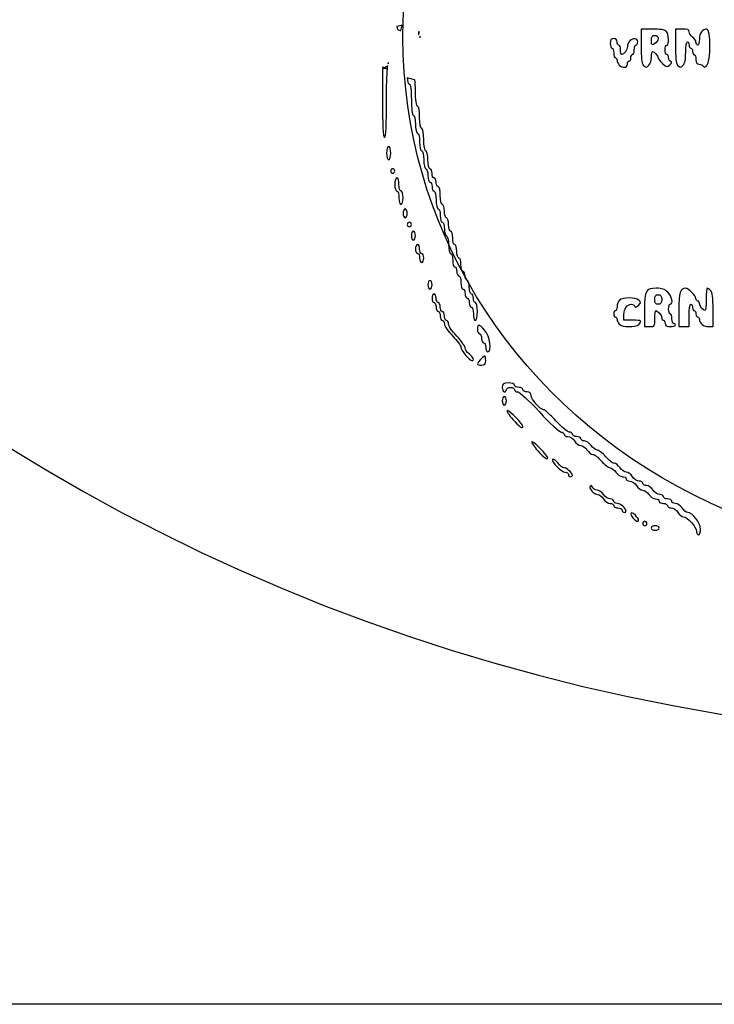
# Model space of a CAD drawing. Extents: x 2 to 595, y -2 to 836.
# Drawn here: x 187 to 278, y -2 to 126 of the extents above; entities that cross this region are included whole.
import ezdxf

# ---------------------------------------------------------------- set-up
doc = ezdxf.new("R2010")
doc.units = 0
doc.layers.add('Layer_1', color=7, linetype='CONTINUOUS')

msp = doc.modelspace()

# ---------------------------------------------------------------- linework, layer by layer
at = {"layer": 'Layer_1', "color": 7}
for points in [[(2.272727, 836.363637), (595.454563, 836.363637), (595.454563, -2.272691), (2.272727, -2.272691)], [(237.250395, 125.740573)], [(239.401777, 124.902709)], [(264.889106, 123.990746)], [(270.26733, 124.408857)], [(235.455582, 109.888838)], [(235.996319, 106.971506)], [(236.536517, 105.804454)], [(237.617425, 101.720693)], [(238.157595, 99.970384)], [(238.697765, 98.803332)], [(239.237963, 97.052769)], [(240.859069, 92.385723)], [(241.399749, 90.635414)], [(270.715714, 90.509868)], [(266.911826, 90.083112)], [(247.99991, 82.467156)], [(250.585787, 77.216513)], [(267.255799, 61.972413)], [(268.957721, 60.878778)], [(270.308174, 60.29555)]]:
    msp.add_lwpolyline(points, close=True, dxfattribs=at)
for points in [[(268.474997, 125.246466), (268.474997, 123.039666)], [(269.947633, 125.246353), (268.474997, 125.246466)], [(273.85331, 125.246494), (272.956425, 125.246466)], [(272.956425, 125.246466), (272.956425, 123.039666)], [(239.548612, 124.312252), (239.548612, 124.311969)], [(234.6451, 120.243685), (234.6451, 120.184724)], [(234.645384, 119.988), (234.645384, 115.878387)], [(234.850017, 120.113575), (234.849762, 120.113575)], [(234.924313, 120.161197), (234.924596, 120.161764)], [(235.355576, 120.822605), (235.355547, 120.821754)], [(235.35722, 120.440523), (235.357333, 120.440409)], [(235.41139, 120.708652), (235.411985, 120.708085)], [(237.8923, 118.854765), (237.892187, 118.854765)], [(270.485946, 91.353657), (270.485929, 91.353515)], [(274.295055, 91.35275), (274.295072, 91.353515)], [(267.354329, 87.161272), (266.233646, 87.161272), (266.233646, 87.90874)], [(268.92275, 88.543361), (268.92275, 86.330381), (269.595028, 86.330381)], [(273.404829, 88.543361), (273.404829, 86.330381), (274.077108, 86.330381), (274.749389, 86.330381), (274.749389, 87.795893)], [(277.310512, 86.330381), (277.886934, 86.330381), (277.886934, 88.542595)], [(247.250883, 86.510778), (247.250628, 86.510806)], [(248.154029, 83.63418), (248.154029, 83.633584)], [(251.126184, 78.96668), (251.125985, 78.96668)], [(250.993551, 75.374532), (250.993551, 75.375043)], [(254.235166, 71.28978), (254.235195, 71.29029)], [(256.947185, 68.988643), (256.947157, 68.988869)], [(261.937324, 65.539786), (261.937125, 65.539531)]]:
    msp.add_lwpolyline(points, dxfattribs=at)
for points in [[(78.531734, 257.064086), (78.53173, 132.884179), (187.367181, 32.216456), (321.622556, 32.216399)], [(237.331049, 124.151471), (237.331049, 148.392843), (251.041777, 170.792795), (273.298535, 182.913481)], [(237.250338, 125.740545), (237.030086, 125.679317), (236.786193, 125.617805), (236.523733, 125.557143)], [(236.523733, 125.557143), (236.560584, 125.431852), (236.596867, 125.307694), (236.631733, 125.184359)], [(236.631733, 125.184359), (236.785088, 125.125965), (236.932744, 125.074942), (237.064442, 125.041493)], [(237.064442, 125.041493), (237.129072, 125.277052), (237.188883, 125.508217), (237.250395, 125.740573)], [(239.401777, 124.90268), (239.376266, 124.760665), (239.350754, 124.6212), (239.328643, 124.484031)], [(239.459888, 124.671685), (239.440045, 124.748787), (239.421053, 124.825606), (239.401777, 124.902709)], [(271.73994, 124.947128), (271.527454, 125.145553), (270.925104, 125.246353), (269.947633, 125.246353)], [(271.836431, 123.152967), (272.180299, 123.152967), (272.101782, 124.609068), (271.73994, 124.947128)], [(274.749466, 124.873682), (274.749466, 125.168598), (274.563201, 125.246494), (273.85331, 125.246494)], [(277.086694, 125.246494), (276.502989, 125.246494), (276.094032, 124.692066), (276.094032, 123.900576)], [(277.0643, 120.471704), (277.603367, 120.975194), (277.623374, 125.246494), (277.086694, 125.246494)], [(273.298535, 65.38946), (251.041777, 77.510147), (237.331049, 99.910098), (237.331049, 124.151471)], [(239.328643, 124.484031), (239.369746, 124.544409), (239.421336, 124.613291), (239.459888, 124.671685)], [(239.548612, 124.311969), (239.537273, 124.260945), (239.525935, 124.209354), (239.51658, 124.158331)], [(239.51658, 124.158331), (239.539258, 124.164), (239.560234, 124.169669), (239.582344, 124.175339)], [(239.582344, 124.175339), (239.571006, 124.22126), (239.559667, 124.266614), (239.548612, 124.312252)], [(264.889074, 123.99069), (264.540489, 123.99069), (264.441322, 123.851225), (264.441322, 123.362787)], [(265.33751, 123.571956), (265.33751, 123.850885), (265.187897, 123.990746), (264.889106, 123.990746)], [(267.002476, 123.691521), (266.826501, 123.527112), (266.682095, 123.190724), (266.682095, 122.944082)], [(268.026653, 123.571899), (268.026653, 124.061896), (267.46884, 124.127036), (267.002476, 123.691521)], [(269.819578, 123.780983), (269.819578, 124.269335), (269.918734, 124.408857), (270.26733, 124.408857)], [(270.395351, 123.452306), (269.928675, 123.016479), (269.819578, 123.078756), (269.819578, 123.780983)], [(270.26731, 124.408857), (270.791963, 124.408857), (270.861596, 123.887906), (270.395351, 123.452306)], [(275.19787, 124.199802), (274.951369, 124.365628), (274.749466, 124.668879), (274.749466, 124.873682)], [(275.645619, 123.525298), (275.645619, 123.730243), (275.444359, 124.033861), (275.19787, 124.199802)], [(276.094032, 123.900576), (276.094032, 123.489468), (275.993402, 123.153109), (275.870152, 123.153109)], [(264.441322, 123.362787), (264.441322, 123.017443), (264.541952, 122.734885), (264.665203, 122.734885)], [(264.665203, 122.734885), (264.788453, 122.734885), (264.889083, 122.452271), (264.889083, 122.107011)], [(265.56139, 123.153165), (265.438168, 123.153165), (265.33751, 123.341669), (265.33751, 123.571956)], [(265.785922, 122.525263), (265.785922, 122.870608), (265.68464, 123.153165), (265.56139, 123.153165)], [(265.913963, 121.897389), (265.843522, 121.897389), (265.785922, 122.180003), (265.785922, 122.525263)], [(266.682095, 122.944082), (266.682095, 122.531584), (266.2168, 121.897389), (265.913963, 121.897389)], [(267.35436, 121.897304), (267.477582, 121.897304), (267.57824, 122.179918), (267.57824, 122.525206)], [(267.57824, 122.525206), (267.57824, 122.870551), (267.679522, 123.153109), (267.802773, 123.153109)], [(267.802773, 123.153109), (267.926023, 123.153109), (268.026653, 123.341613), (268.026653, 123.571899)], [(268.474997, 123.039666), (268.474997, 121.572539), (268.568427, 120.733682), (268.754692, 120.536079)], [(269.819569, 121.56857), (269.819569, 121.979707), (269.877169, 122.316066), (269.94761, 122.316066)], [(269.94761, 122.316066), (270.171802, 122.316066), (270.715745, 121.726687), (270.715745, 121.483956)], [(271.611899, 122.525093), (271.611899, 122.870409), (271.71318, 123.152967), (271.836431, 123.152967)], [(271.836431, 121.897191), (271.71318, 121.897191), (271.611899, 122.179805), (271.611899, 122.525093)], [(272.956425, 123.039666), (272.956425, 121.572539), (273.050507, 120.733682), (273.236743, 120.536079)], [(274.300968, 122.196501), (274.300968, 122.973874), (274.39882, 123.571814), (274.5255, 123.571814)], [(274.5255, 123.571814), (274.648723, 123.571814), (274.749381, 123.38331), (274.749381, 123.153024)], [(274.749381, 123.153024), (274.749381, 122.92285), (274.850011, 122.734205), (274.973261, 122.734205)], [(274.973261, 122.734205), (275.096512, 122.734205), (275.197793, 122.546268), (275.197793, 122.316066)], [(275.197793, 122.316066), (275.197793, 122.085893), (275.298423, 121.897247), (275.421674, 121.897247)], [(275.870152, 123.153109), (275.746901, 123.153109), (275.645619, 123.320353), (275.645619, 123.525298)], [(264.889083, 122.107011), (264.889083, 121.761694), (264.990365, 121.479137), (265.113615, 121.479137)], [(265.113615, 121.479137), (265.236866, 121.479137), (265.337495, 121.333436), (265.337495, 121.155987)], [(265.337495, 121.155987), (265.337495, 120.978539), (265.463751, 120.699496), (265.617842, 120.536079)], [(266.682067, 120.641528), (266.682067, 120.871701), (266.782697, 121.060318), (266.905947, 121.060318)], [(266.905947, 121.060318), (267.029169, 121.060318), (267.13048, 121.248822), (267.13048, 121.479137)], [(267.13048, 121.479137), (267.13048, 121.70931), (267.23111, 121.897304), (267.35436, 121.897304)], [(269.499189, 120.521906), (269.675249, 120.686315), (269.819569, 121.157461), (269.819569, 121.56857)], [(270.715745, 121.483956), (270.715745, 121.355263), (270.969304, 121.013546), (271.27904, 120.724271)], [(272.060311, 121.496173), (272.060311, 121.716992), (271.959681, 121.897191), (271.836431, 121.897191)], [(272.338673, 121.008699), (272.185829, 121.056321), (272.060311, 121.275723), (272.060311, 121.496173)], [(273.981237, 120.521906), (274.193722, 120.720331), (274.300968, 121.283546), (274.300968, 122.196501)], [(275.421674, 121.897247), (275.544924, 121.897247), (275.645554, 121.614633), (275.645554, 121.269373)], [(275.645554, 121.269373), (275.645554, 120.790091), (275.747743, 120.641499), (276.075575, 120.641499)], [(234.662108, 120.238016), (234.659273, 120.239178), (234.650769, 120.243685), (234.6451, 120.243685)], [(234.6451, 120.184724), (234.713132, 120.159213), (234.78088, 120.133417), (234.849478, 120.113008)], [(234.849762, 120.113575), (234.751399, 120.050646), (234.727588, 120.039874), (234.645384, 119.988)], [(234.924596, 120.161764), (234.835588, 120.187276), (234.757919, 120.207118), (234.662108, 120.238016)], [(234.849478, 120.113008), (234.866486, 120.124346), (234.906171, 120.149575), (234.924313, 120.161197)], [(235.301321, 120.014362), (235.149951, 120.037039), (234.999006, 120.069071), (234.850017, 120.113575)], [(235.357333, 120.440409), (235.202562, 120.34063), (235.029733, 120.228945), (234.924596, 120.161764)], [(234.924596, 120.161764), (235.058958, 120.122079), (235.1851, 120.087496), (235.305062, 120.057449)], [(235.185667, 115.889839), (235.185667, 117.865587), (235.211179, 119.162069), (235.301321, 120.014362)], [(235.305062, 120.057449), (235.319236, 120.19748), (235.337944, 120.324472), (235.35722, 120.440523)], [(235.355547, 120.821754), (235.37539, 120.784337), (235.391547, 120.745786), (235.41139, 120.708652)], [(235.434662, 120.811266), (235.406316, 120.813307), (235.382221, 120.816935), (235.355576, 120.822605)], [(235.411985, 120.708085), (235.420489, 120.74125), (235.426158, 120.780652), (235.434662, 120.811266)], [(265.617842, 120.536079), (266.041154, 120.086986), (266.682067, 120.15051), (266.682067, 120.641528)], [(268.754692, 120.536079), (269.107268, 120.162019), (269.113672, 120.161735), (269.499189, 120.521906)], [(271.27904, 120.724271), (271.812651, 120.225883), (271.86209, 120.217209), (272.229029, 120.559861)], [(272.229029, 120.559861), (272.508015, 120.820365), (272.539043, 120.94628), (272.338673, 121.008699)], [(273.236743, 120.536079), (273.589325, 120.162019), (273.595725, 120.161735), (273.981237, 120.521906)], [(276.075575, 120.641499), (276.311815, 120.641499), (276.546518, 120.524995), (276.597513, 120.382129)], [(276.597513, 120.382129), (276.664921, 120.193342), (276.792197, 120.217436), (277.0643, 120.471704)], [(237.892187, 118.854765), (237.903525, 118.41086), (238.017478, 118.056472), (238.15751, 118.056472)], [(238.893667, 118.607584), (238.569072, 118.664844), (238.231862, 118.745631), (237.8923, 118.854765)], [(238.967935, 117.181332), (238.967935, 117.750246), (238.939588, 118.24492), (238.893667, 118.607584)], [(238.15751, 118.056472), (238.311998, 118.056472), (238.427651, 117.181701), (238.427651, 116.014847)], [(239.238077, 115.139707), (239.083588, 115.139707), (238.967935, 116.01445), (238.967935, 117.181332)], [(234.645384, 115.878387), (234.645384, 112.857506), (234.746297, 111.055351), (234.915525, 111.055351)], [(234.915525, 111.055351), (235.084754, 111.055351), (235.185667, 112.861559), (235.185667, 115.889839)], [(238.427651, 116.014847), (238.427651, 114.847994), (238.543305, 113.972655), (238.697793, 113.972655)], [(239.508785, 113.680743), (239.508785, 114.482976), (239.386612, 115.139707), (239.238077, 115.139707)], [(238.697793, 113.972655), (238.846329, 113.972655), (238.967935, 113.44731), (238.967935, 112.805603)], [(239.778927, 112.222375), (239.630392, 112.222375), (239.508785, 112.878539), (239.508785, 113.680743)], [(238.967935, 112.805603), (238.967935, 112.163839), (239.089541, 111.639118), (239.238077, 111.639118)], [(240.049069, 110.763978), (240.049069, 111.566211), (239.927462, 112.222375), (239.778927, 112.222375)], [(239.238077, 111.639118), (239.386612, 111.639118), (239.508785, 111.113858), (239.508785, 110.472094)], [(240.31921, 109.305043), (240.170675, 109.305043), (240.049069, 109.961773), (240.049069, 110.763978)], [(235.455582, 109.888838), (235.307047, 109.888838), (235.18544, 109.49502), (235.18544, 109.013698)], [(235.726291, 109.013698), (235.726291, 109.49502), (235.604117, 109.888838), (235.455582, 109.888838)], [(239.508785, 110.472094), (239.508785, 109.830331), (239.630392, 109.305043), (239.778927, 109.305043)], [(235.18544, 109.013698), (235.18544, 108.532375), (235.307047, 108.138557), (235.455582, 108.138557)], [(235.455582, 108.138557), (235.604117, 108.138557), (235.726291, 108.532375), (235.726291, 109.013698)], [(239.778927, 109.305043), (239.927462, 109.305043), (240.049069, 108.78035), (240.049069, 108.138557)], [(240.589352, 108.138557), (240.589352, 108.78035), (240.467746, 109.305043), (240.31921, 109.305043)], [(235.996319, 106.971506), (235.847784, 106.971506), (235.726177, 106.839978), (235.726177, 106.679594)], [(236.266461, 106.679594), (236.266461, 106.840035), (236.144854, 106.971506), (235.996319, 106.971506)], [(240.049069, 108.138557), (240.049069, 107.496794), (240.170675, 106.971506), (240.31921, 106.971506)], [(240.31921, 106.971506), (240.467746, 106.971506), (240.589352, 106.577688), (240.589352, 106.096365)], [(240.859494, 106.971506), (240.710958, 106.971506), (240.589352, 107.496794), (240.589352, 108.138557)], [(241.129636, 106.388277), (241.129636, 106.709159), (241.008029, 106.971506), (240.859494, 106.971506)], [(235.726177, 106.679594), (235.726177, 106.519153), (235.847784, 106.388277), (235.996319, 106.388277)], [(235.996319, 106.388277), (236.144854, 106.388277), (236.266461, 106.519238), (236.266461, 106.679594)], [(236.536517, 105.804454), (236.387982, 105.804454), (236.266376, 105.410636), (236.266376, 104.929313)], [(236.806659, 104.929313), (236.806659, 105.410636), (236.685053, 105.804482), (236.536517, 105.804454)], [(240.589352, 106.096365), (240.589352, 105.615043), (240.710958, 105.221225), (240.859494, 105.221225)], [(241.400344, 105.804454), (241.251809, 105.804454), (241.129636, 106.067225), (241.129636, 106.388277)], [(241.670486, 105.221225), (241.670486, 105.542107), (241.54888, 105.804482), (241.400344, 105.804454)], [(236.266376, 104.929313), (236.266376, 104.447991), (236.387982, 104.054173), (236.536517, 104.054173)], [(237.076801, 104.054173), (236.928266, 104.054173), (236.806659, 104.447991), (236.806659, 104.929313)], [(240.859494, 105.221225), (241.008029, 105.221225), (241.129636, 104.958737), (241.129636, 104.637997)], [(241.129636, 104.637997), (241.129636, 104.317115), (241.251809, 104.054173), (241.400344, 104.054173)], [(241.940628, 104.637997), (241.792092, 104.637997), (241.670486, 104.900485), (241.670486, 105.221225)], [(242.210769, 103.470945), (242.210769, 104.112709), (242.089163, 104.637997), (241.940628, 104.637997)], [(236.536517, 104.054173), (236.685053, 104.054173), (236.806659, 103.660356), (236.806659, 103.179033)], [(236.806659, 103.179033), (236.806659, 102.69771), (236.928266, 102.303893), (237.076801, 102.303893)], [(237.346943, 103.179033), (237.346943, 103.660356), (237.225336, 104.054173), (237.076801, 104.054173)], [(237.076801, 102.303893), (237.225336, 102.303893), (237.346943, 102.69771), (237.346943, 103.179033)], [(241.400344, 104.054173), (241.54888, 104.054173), (241.670486, 103.52948), (241.670486, 102.887717)], [(242.480911, 102.303893), (242.332376, 102.303893), (242.210769, 102.829153), (242.210769, 103.470945)], [(237.617425, 101.720693), (237.468889, 101.720693), (237.346716, 101.458205), (237.346716, 101.137465)], [(237.887566, 101.137465), (237.887566, 101.458318), (237.76596, 101.720693), (237.617425, 101.720693)], [(241.670486, 102.887717), (241.670486, 102.245924), (241.792092, 101.720665), (241.940628, 101.720665)], [(241.940628, 101.720665), (242.089163, 101.720665), (242.210769, 101.326847), (242.210769, 100.845524)], [(242.751053, 101.428753), (242.751053, 101.910076), (242.629447, 102.303893), (242.480911, 102.303893)], [(237.346716, 101.137465), (237.346716, 100.816554), (237.468889, 100.553641), (237.617425, 100.553641)], [(237.617425, 100.553641), (237.76596, 100.553641), (237.887566, 100.816413), (237.887566, 101.137465)], [(242.210769, 100.845524), (242.210769, 100.364202), (242.332376, 99.970384), (242.480911, 99.970384)], [(243.021762, 100.553613), (242.873226, 100.553613), (242.751053, 100.947402), (242.751053, 101.428753)], [(243.291903, 99.678472), (243.291903, 100.159795), (243.170297, 100.553613), (243.021762, 100.553613)], [(238.157595, 99.970384), (238.009059, 99.970384), (237.887453, 99.838857), (237.887453, 99.678472)], [(237.887453, 99.678472), (237.887453, 99.518031), (238.009059, 99.387128), (238.157595, 99.387128)], [(238.427736, 99.678472), (238.427736, 99.838913), (238.30613, 99.970384), (238.157595, 99.970384)], [(238.157595, 99.387128), (238.30613, 99.387128), (238.427736, 99.518088), (238.427736, 99.678472)], [(242.480911, 99.970384), (242.629447, 99.970384), (242.751053, 99.576567), (242.751053, 99.095244)], [(243.562045, 98.803332), (243.41351, 98.803332), (243.291903, 99.19715), (243.291903, 99.678472)], [(238.697765, 98.803332), (238.549229, 98.803332), (238.427623, 98.541128), (238.427623, 98.220076)], [(238.427623, 98.220076), (238.427623, 97.899194), (238.549229, 97.636847), (238.697765, 97.636847)], [(238.967906, 98.220076), (238.967906, 98.540986), (238.8463, 98.803332), (238.697765, 98.803332)], [(238.697765, 97.636847), (238.8463, 97.636847), (238.967906, 97.899052), (238.967906, 98.220076)], [(242.751053, 99.095244), (242.751053, 98.613893), (242.873226, 98.220076), (243.021762, 98.220076)], [(243.021762, 98.220076), (243.170297, 98.220076), (243.291903, 97.694816), (243.291903, 97.053052)], [(243.832187, 97.928192), (243.832187, 98.409515), (243.71058, 98.803332), (243.562045, 98.803332)], [(244.102329, 97.053052), (243.953793, 97.053052), (243.832187, 97.446841), (243.832187, 97.928192)], [(239.237963, 97.052769), (239.089428, 97.052769), (238.967821, 96.790564), (238.967821, 96.469512)], [(239.508672, 96.469512), (239.508672, 96.790394), (239.386499, 97.052769), (239.237963, 97.052769)], [(243.291903, 97.053052), (243.291903, 96.41126), (243.41351, 95.886567), (243.562045, 95.886567)], [(244.37247, 96.177883), (244.37247, 96.659235), (244.250864, 97.053052), (244.102329, 97.053052)], [(238.967821, 96.469512), (238.967821, 96.148658), (239.089428, 95.886283), (239.237963, 95.886283)], [(239.237963, 95.886283), (239.386499, 95.886283), (239.508672, 95.623228), (239.508672, 95.30246)], [(239.778814, 95.886283), (239.630278, 95.886283), (239.508672, 96.148772), (239.508672, 96.469512)], [(239.508672, 95.30246), (239.508672, 94.981578), (239.630278, 94.719231), (239.778814, 94.719231)], [(240.048955, 95.30246), (240.048955, 95.62337), (239.927349, 95.886283), (239.778814, 95.886283)], [(239.778814, 94.719231), (239.927349, 94.719231), (240.048955, 94.98172), (240.048955, 95.30246)], [(243.562045, 95.886567), (243.71058, 95.886567), (243.832187, 95.49275), (243.832187, 95.011427)], [(244.642612, 95.302743), (244.494077, 95.302743), (244.37247, 95.696561), (244.37247, 96.177883)], [(244.913321, 94.427603), (244.913321, 94.908926), (244.791147, 95.302743), (244.642612, 95.302743)], [(243.832187, 95.011427), (243.832187, 94.530104), (243.953793, 94.136287), (244.102329, 94.136287)], [(244.102329, 94.136287), (244.250864, 94.136287), (244.37247, 93.873231), (244.37247, 93.552463)], [(245.183462, 93.552463), (245.034927, 93.552463), (244.913321, 93.94628), (244.913321, 94.427603)], [(244.37247, 93.552463), (244.37247, 93.231581), (244.494077, 92.969235), (244.642612, 92.969235)], [(244.642612, 92.969235), (244.791147, 92.969235), (244.913321, 92.575417), (244.913321, 92.094094)], [(245.453604, 92.969235), (245.453604, 93.290117), (245.331998, 93.552463), (245.183462, 93.552463)], [(245.723746, 92.386006), (245.57521, 92.386006), (245.453604, 92.648494), (245.453604, 92.969235)], [(240.859069, 92.385723), (240.710533, 92.385723), (240.588927, 92.122951), (240.588927, 91.801899)], [(240.588927, 91.801899), (240.588927, 91.481102), (240.710533, 91.218671), (240.859069, 91.218671)], [(241.12921, 91.801899), (241.12921, 92.122781), (241.007604, 92.385723), (240.859069, 92.385723)], [(240.859069, 91.218671), (241.007604, 91.218671), (241.12921, 91.481159), (241.12921, 91.801899)], [(244.913321, 92.094094), (244.913321, 91.612772), (245.034927, 91.218954), (245.183462, 91.218954)], [(245.993888, 91.510866), (245.993888, 91.992189), (245.872281, 92.386006), (245.723746, 92.386006)], [(246.264029, 90.635698), (246.115494, 90.635698), (245.993888, 91.029515), (245.993888, 91.510866)], [(241.399834, 90.635414), (241.251299, 90.635414), (241.129125, 90.372359), (241.129125, 90.051619)], [(241.669891, 90.051619), (241.669891, 90.372501), (241.548284, 90.635414), (241.399749, 90.635414)], [(245.183462, 91.218954), (245.331998, 91.218954), (245.453604, 90.956466), (245.453604, 90.635698)], [(245.453604, 90.635698), (245.453604, 90.314816), (245.57521, 90.051902), (245.723746, 90.051902)], [(246.534171, 90.051902), (246.534171, 90.372784), (246.412565, 90.635698), (246.264029, 90.635698)], [(270.485929, 91.353515), (269.069176, 91.353515), (268.92275, 91.091027), (268.92275, 88.543361)], [(270.26731, 89.881965), (270.26731, 90.370318), (270.367118, 90.509868), (270.715714, 90.509868)], [(271.958528, 90.83982), (271.552674, 91.218869), (271.166669, 91.353657), (270.485946, 91.353657)], [(270.715714, 90.509868), (271.064293, 90.509868), (271.164115, 90.37012), (271.164115, 89.881965)], [(272.284163, 89.260866), (272.721447, 89.260866), (272.50022, 90.333893), (271.958528, 90.83982)], [(274.295072, 91.353515), (273.597273, 91.353515), (273.404829, 90.74554), (273.404829, 88.543361)], [(275.645523, 90.001928), (275.645523, 90.374117), (274.667349, 91.35275), (274.295055, 91.35275)], [(277.11815, 91.35275), (277.047709, 91.35275), (276.990109, 90.693638), (276.990109, 89.887861)], [(277.566554, 91.05412), (277.390466, 91.218529), (277.188474, 91.35275), (277.11815, 91.35275)], [(277.886934, 88.542595), (277.886934, 90.181049), (277.803624, 90.832706), (277.566554, 91.05412)], [(241.129125, 90.051619), (241.129125, 89.730737), (241.251299, 89.468391), (241.399834, 89.468391)], [(241.399834, 89.468391), (241.548369, 89.468391), (241.669976, 89.205902), (241.669976, 88.885134)], [(241.940032, 89.468391), (241.791497, 89.468391), (241.669891, 89.730879), (241.669891, 90.051619)], [(241.669976, 88.885134), (241.669976, 88.564252), (241.791582, 88.301339), (241.940117, 88.301339)], [(242.210174, 88.885134), (242.210174, 89.206044), (242.088568, 89.468391), (241.940032, 89.468391)], [(242.480316, 88.301339), (242.33178, 88.301339), (242.210174, 88.564394), (242.210174, 88.885134)], [(245.723746, 90.051902), (245.872281, 90.051902), (245.993888, 89.789414), (245.993888, 89.468674)], [(245.993888, 89.468674), (245.993888, 89.147764), (246.115494, 88.885417), (246.264029, 88.885417)], [(246.264029, 88.885417), (246.412565, 88.885417), (246.534171, 88.4916), (246.534171, 88.010277)], [(246.80488, 89.468674), (246.656344, 89.468674), (246.534171, 89.731162), (246.534171, 90.051902)], [(247.075021, 88.301622), (247.075021, 88.943386), (246.953415, 89.468674), (246.80488, 89.468674)], [(265.337478, 88.954866), (265.337478, 88.658929), (265.236849, 88.417106), (265.113598, 88.417106)], [(265.657859, 89.792447), (265.481884, 89.628038), (265.337478, 89.250888), (265.337478, 88.954866)], [(266.911818, 90.083083), (266.390076, 90.085606), (265.869541, 89.990107), (265.657859, 89.792447)], [(266.233646, 87.90874), (266.233646, 88.691046), (266.641756, 89.254035), (267.207922, 89.254035)], [(268.170381, 89.777112), (267.955997, 89.977521), (267.433571, 90.079994), (266.911826, 90.083112)], [(267.207922, 89.254035), (267.391352, 89.254035), (267.583025, 89.136964), (267.634006, 88.994098)], [(267.634006, 88.994098), (267.700649, 88.807294), (267.836003, 88.836775), (268.116551, 89.09898)], [(268.116551, 89.09898), (268.463358, 89.422923), (268.469175, 89.498098), (268.170381, 89.777112)], [(270.715714, 89.254091), (270.367129, 89.254091), (270.26731, 89.393556), (270.26731, 89.881965)], [(271.164115, 89.881965), (271.164115, 89.393613), (271.064307, 89.254091), (270.715714, 89.254091)], [(272.060283, 88.632992), (272.060283, 88.978337), (272.160913, 89.260866), (272.284163, 89.260866)], [(274.749389, 87.795893), (274.749389, 88.632992), (274.845229, 89.260724), (274.97327, 89.260724)], [(274.97327, 89.260724), (275.09652, 89.260724), (275.197802, 89.07222), (275.197802, 88.841934)], [(275.197802, 88.841934), (275.197802, 88.611761), (275.298432, 88.423767), (275.421682, 88.423767)], [(275.870055, 89.678778), (275.746833, 89.678778), (275.645523, 89.823912), (275.645523, 90.001928)], [(276.093935, 89.349506), (276.093935, 89.530356), (275.993306, 89.678778), (275.870055, 89.678778)], [(276.862068, 88.423002), (276.599126, 88.423002), (276.093935, 89.032365), (276.093935, 89.349506)], [(276.990109, 89.887861), (276.990109, 89.082057), (276.932509, 88.423002), (276.862068, 88.423002)], [(241.940117, 88.301339), (242.088653, 88.301339), (242.210259, 88.039134), (242.210259, 87.718082)], [(242.210259, 87.718082), (242.210259, 87.3972), (242.331866, 87.134854), (242.480401, 87.134854)], [(242.750458, 87.718082), (242.750458, 88.038992), (242.628851, 88.301339), (242.480316, 88.301339)], [(243.021166, 87.134854), (242.872631, 87.134854), (242.750458, 87.397058), (242.750458, 87.718082)], [(246.534171, 88.010277), (246.534171, 87.528954), (246.656344, 87.135137), (246.80488, 87.135137)], [(246.80488, 87.135137), (246.953415, 87.135137), (247.075021, 87.65983), (247.075021, 88.301622)], [(265.113598, 88.417106), (264.990348, 88.417106), (264.889066, 88.228602), (264.889066, 87.998315)], [(264.889066, 87.998315), (264.889066, 87.768142), (264.990348, 87.579524), (265.113598, 87.579524)], [(265.113598, 87.579524), (265.236849, 87.579524), (265.337478, 87.434674), (265.337478, 87.256998)], [(270.26731, 87.377074), (270.26731, 87.95262), (270.324882, 88.423739), (270.395351, 88.423767)], [(270.395351, 88.423767), (270.658179, 88.423767), (271.164138, 87.813865), (271.164138, 87.496668)], [(272.284163, 88.005118), (272.160913, 88.005118), (272.060283, 88.287732), (272.060283, 88.632992)], [(272.508695, 87.377216), (272.508695, 87.722561), (272.407414, 88.005118), (272.284163, 88.005118)], [(275.421682, 88.423767), (275.544933, 88.423767), (275.645563, 88.235263), (275.645563, 88.004976)], [(275.645563, 88.004976), (275.645563, 87.774803), (275.746844, 87.586157), (275.870095, 87.586157)], [(275.870095, 87.586157), (275.993345, 87.586157), (276.093975, 87.438472), (276.093975, 87.257509)], [(242.480401, 87.134854), (242.628936, 87.134854), (242.750543, 86.927641), (242.750543, 86.674337)], [(242.750543, 86.674337), (242.750543, 86.421203), (243.23711, 85.709282), (243.831478, 85.092661)], [(243.291308, 86.674337), (243.291308, 86.927471), (243.169702, 87.134854), (243.021166, 87.134854)], [(244.371648, 85.092661), (243.77728, 85.709282), (243.291308, 86.42109), (243.291308, 86.674337)], [(247.250628, 86.510806), (247.11173, 86.530649), (247.073462, 86.346113), (247.073462, 85.967688)], [(248.031516, 85.835225), (247.629506, 86.269323), (247.389837, 86.491531), (247.250883, 86.510778)], [(265.337478, 87.256998), (265.337478, 87.07955), (265.463734, 86.800535), (265.617825, 86.637061)], [(265.617825, 86.637061), (265.986641, 86.245824), (267.740376, 86.236639), (268.154629, 86.622888)], [(268.154629, 86.622888), (268.656131, 87.091342), (268.552369, 87.161272), (267.354329, 87.161272)], [(269.595028, 86.330381), (270.252369, 86.330381), (270.26731, 86.353058), (270.26731, 87.377074)], [(271.164138, 87.496668), (271.164138, 87.315817), (271.264768, 87.167991), (271.388018, 87.167991)], [(271.388018, 87.167991), (271.511269, 87.167991), (271.611899, 86.979487), (271.611899, 86.7492)], [(271.611899, 86.7492), (271.611899, 86.423584), (271.761284, 86.330381), (272.284177, 86.330381)], [(272.284177, 86.330381), (272.653929, 86.330381), (272.956456, 86.425058), (272.956456, 86.540145)], [(272.732576, 86.749342), (272.609354, 86.749342), (272.508695, 87.031956), (272.508695, 87.377216)], [(272.956456, 86.540145), (272.956456, 86.655231), (272.855826, 86.749342), (272.732576, 86.749342)], [(276.093975, 87.257509), (276.093975, 86.763487), (276.662078, 86.330381), (277.310512, 86.330381)], [(243.831478, 85.092661), (244.425875, 84.476041), (244.912414, 83.825093), (244.912414, 83.64634)], [(245.452612, 83.575219), (245.452612, 83.79292), (244.966045, 84.476041), (244.371648, 85.092661)], [(247.073462, 85.967688), (247.073462, 85.646835), (247.195069, 85.38446), (247.343604, 85.38446)], [(247.343604, 85.38446), (247.49214, 85.38446), (247.613746, 85.121405), (247.613746, 84.800665)], [(248.424171, 83.050356), (248.995891, 83.050356), (248.705935, 85.106948), (248.031516, 85.835225)], [(247.613746, 84.800665), (247.613746, 84.479754), (247.735352, 84.217408), (247.883888, 84.217408)], [(247.883888, 84.217408), (248.032423, 84.217408), (248.154029, 83.95492), (248.154029, 83.63418)], [(244.912414, 83.64634), (244.912414, 83.467474), (245.185673, 83.005909), (245.519992, 82.620369)], [(245.992782, 82.759153), (245.695598, 82.99046), (245.452612, 83.357405), (245.452612, 83.575219)], [(245.519992, 82.620369), (245.85431, 82.234772), (246.219327, 81.911764), (246.330842, 81.901786)], [(246.330842, 81.901786), (246.717119, 81.86777), (246.530401, 82.340646), (245.992782, 82.759153)], [(247.99991, 82.467241), (247.799217, 82.467241), (247.073462, 81.683603), (247.073462, 81.467093)], [(248.153831, 81.883361), (248.153831, 82.204271), (248.084666, 82.467156), (247.99991, 82.467156)], [(248.154029, 83.633584), (248.154029, 83.312731), (248.275636, 83.050356), (248.424171, 83.050356)], [(247.073462, 81.467093), (247.073462, 81.375534), (247.316392, 81.300132), (247.613632, 81.300132)], [(247.613632, 81.300132), (247.973859, 81.300132), (248.153831, 81.494306), (248.153831, 81.883361)], [(251.125985, 78.96668), (250.495588, 78.96668), (250.315135, 78.83657), (250.315135, 78.382857)], [(251.936439, 78.674769), (251.936439, 78.835209), (251.57196, 78.96668), (251.126184, 78.96668)], [(252.477204, 78.382857), (252.18002, 78.382857), (251.936439, 78.514384), (251.936439, 78.674769)], [(250.315135, 78.382857), (250.315135, 78.062003), (250.437308, 77.799628), (250.585843, 77.799628)], [(250.585843, 77.799628), (250.734379, 77.799628), (250.855985, 77.931156), (250.855985, 78.09154)], [(250.855985, 78.09154), (250.855985, 78.251981), (251.098914, 78.382857), (251.396184, 78.382857)], [(251.396184, 78.382857), (251.693368, 78.382857), (251.936354, 78.251896), (251.936354, 78.09154)], [(251.936354, 78.09154), (251.936354, 77.931099), (252.123724, 77.799628), (252.352253, 77.799628)], [(252.352253, 77.799628), (252.580725, 77.799628), (253.852659, 76.618176), (255.178593, 75.174208)], [(253.017374, 78.09154), (253.017374, 78.251981), (252.774445, 78.382857), (252.477204, 78.382857)], [(253.557573, 77.799628), (253.26036, 77.799628), (253.017374, 77.931156), (253.017374, 78.09154)], [(254.098338, 77.348863), (254.098338, 77.605115), (253.864763, 77.799628), (253.557573, 77.799628)], [(255.724092, 75.466091), (255.276615, 75.466091), (254.098338, 76.830803), (254.098338, 77.348863)], [(250.585787, 77.216513), (250.437251, 77.216513), (250.315078, 76.953458), (250.315078, 76.63269)], [(250.315078, 76.63269), (250.315078, 76.311808), (250.437251, 76.049461), (250.585787, 76.049461)], [(250.855929, 76.63269), (250.855957, 76.9536), (250.734322, 77.216513), (250.585787, 77.216513)], [(250.585787, 76.049461), (250.734322, 76.049461), (250.855929, 76.31195), (250.855929, 76.63269)], [(250.946495, 75.369373), (250.867692, 75.284334), (251.210117, 74.754709), (251.707399, 74.193137)], [(250.993551, 75.375043), (250.970873, 75.380712), (250.955283, 75.380712), (250.946495, 75.369373)], [(253.017176, 73.287609), (253.017176, 73.566255), (251.32288, 75.287339), (250.993551, 75.374532)], [(255.178593, 75.174208), (256.504555, 73.730183), (257.776376, 72.548759), (258.004962, 72.548759)], [(257.339982, 74.007156), (256.616297, 74.809361), (255.889097, 75.466091), (255.724092, 75.466091)], [(251.707399, 74.193137), (252.550366, 73.241291), (253.017176, 72.918737), (253.017176, 73.287609)], [(259.079009, 72.548759), (258.846568, 72.548759), (258.063695, 73.204923), (257.339982, 74.007156)], [(258.004962, 72.548759), (258.233434, 72.548759), (258.420832, 72.417231), (258.420832, 72.256876)], [(258.420832, 72.256876), (258.420832, 72.096435), (258.636832, 71.965531), (258.901192, 71.965531)], [(259.501286, 72.256876), (259.501286, 72.417317), (259.311648, 72.548759), (259.079009, 72.548759)], [(260.042051, 71.965531), (259.744867, 71.965531), (259.501286, 72.096491), (259.501286, 72.256876)], [(254.188706, 71.28462), (254.109903, 71.199581), (254.452329, 70.670608), (254.94961, 70.108951)], [(254.235195, 71.29029), (254.212517, 71.295959), (254.197777, 71.295959), (254.188706, 71.28462)], [(256.259415, 69.202857), (256.259415, 69.481502), (254.564495, 71.202472), (254.235166, 71.28978)], [(258.901192, 71.965531), (259.165664, 71.965531), (259.557667, 71.702476), (259.771881, 71.381735)], [(259.771881, 71.381735), (259.98618, 71.060825), (260.350574, 70.798479), (260.582136, 70.798479)], [(260.582221, 71.673619), (260.582221, 71.83406), (260.339292, 71.965531), (260.042051, 71.965531)], [(261.063176, 71.381735), (260.798703, 71.381735), (260.582221, 71.513263), (260.582221, 71.673619)], [(261.93327, 70.798479), (261.718971, 71.119304), (261.327563, 71.381735), (261.063176, 71.381735)], [(254.94961, 70.108951), (255.792577, 69.157077), (256.259415, 68.833956), (256.259415, 69.202857)], [(260.582136, 70.798479), (260.813727, 70.798479), (261.178206, 70.536274), (261.39242, 70.21525)], [(261.39242, 70.21525), (261.606719, 69.894369), (261.949683, 69.631427), (262.154486, 69.631427)], [(262.694741, 70.21525), (262.49008, 70.21525), (262.147456, 70.477739), (261.93327, 70.798479)], [(262.154486, 69.631427), (262.359147, 69.631427), (262.867768, 69.237638), (263.284206, 68.756287)], [(263.824461, 69.34011), (263.408023, 69.821433), (262.899516, 70.21525), (262.694741, 70.21525)], [(256.90407, 68.966192), (256.666527, 68.709657), (258.053859, 67.297351), (258.543204, 67.297351)], [(256.947157, 68.988869), (256.930149, 68.986035), (256.915409, 68.977531), (256.90407, 68.966192)], [(257.572735, 68.51092), (257.329239, 68.814198), (257.068253, 69.009165), (256.947185, 68.988643)], [(258.40391, 67.880665), (258.225043, 67.880665), (257.851154, 68.164328), (257.572735, 68.51092)], [(263.284206, 68.756287), (263.700643, 68.274964), (264.208612, 67.881146), (264.413358, 67.881146)], [(264.953614, 68.46497), (264.748952, 68.46497), (264.240899, 68.858787), (263.824461, 69.34011)], [(265.71568, 67.881146), (265.50138, 68.202057), (265.158388, 68.46497), (264.953614, 68.46497)], [(259.501116, 66.880517), (259.501116, 67.182775), (258.735535, 67.880665), (258.40391, 67.880665)], [(258.543204, 67.297351), (258.77281, 67.297351), (258.960832, 67.165824), (258.960832, 67.005439)], [(258.960832, 67.005439), (258.960832, 66.844998), (259.082439, 66.714123), (259.230974, 66.714123)], [(264.413358, 67.881146), (264.61802, 67.881146), (264.96121, 67.618658), (265.175425, 67.297918)], [(265.175425, 67.297918), (265.389724, 66.977036), (265.781132, 66.71469), (266.045519, 66.71469)], [(266.525963, 67.297918), (266.294373, 67.297918), (265.929894, 67.560406), (265.71568, 67.881146)], [(267.336814, 66.71469), (267.122514, 67.035572), (266.757525, 67.297918), (266.525963, 67.297918)], [(259.230974, 66.714123), (259.37951, 66.714123), (259.501116, 66.788674), (259.501116, 66.880517)], [(266.045519, 66.71469), (266.309992, 66.71469), (266.525878, 66.583162), (266.525878, 66.422778)], [(266.525878, 66.422778), (266.525878, 66.262337), (266.742445, 66.130866), (267.006804, 66.130866)], [(267.006804, 66.130866), (267.271277, 66.130866), (267.662684, 65.868378), (267.876899, 65.547638)], [(268.206908, 66.130866), (267.942436, 66.130866), (267.551028, 66.393638), (267.336814, 66.71469)], [(268.687267, 65.83955), (268.687267, 65.999991), (268.471267, 66.130866), (268.206908, 66.130866)], [(269.168193, 65.547638), (268.903721, 65.547638), (268.687267, 65.679165), (268.687267, 65.83955)], [(261.803047, 65.487373), (261.545944, 65.22942), (262.31059, 64.379395), (262.799765, 64.379395)], [(261.937125, 65.539531), (261.891488, 65.5452), (261.844999, 65.531027), (261.803047, 65.487373)], [(262.127812, 65.328038), (262.086426, 65.453329), (262.013292, 65.528447), (261.937324, 65.539786)], [(262.706335, 64.963276), (262.454335, 64.963276), (262.194114, 65.127402), (262.127812, 65.328038)], [(263.554347, 64.37948), (263.340048, 64.700334), (262.958335, 64.963276), (262.706335, 64.963276)], [(262.799765, 64.379395), (263.000458, 64.379395), (263.340048, 64.116907), (263.554262, 63.796167)], [(264.424442, 63.796252), (264.159969, 63.796252), (263.768562, 64.05874), (263.554347, 64.37948)], [(267.876899, 65.547638), (268.091198, 65.226756), (268.455563, 64.964381), (268.687182, 64.964381)], [(268.687182, 64.964381), (268.918773, 64.964381), (269.283847, 64.701326), (269.498032, 64.380586)], [(270.038288, 64.964381), (269.823988, 65.285291), (269.43258, 65.547638), (269.168193, 65.547638)], [(269.498032, 64.380586), (269.712332, 64.059704), (270.10374, 63.797357), (270.368127, 63.797357)], [(270.908382, 64.380586), (270.64391, 64.380586), (270.252473, 64.643641), (270.038288, 64.964381)], [(271.389308, 64.089241), (271.389308, 64.249682), (271.172741, 64.380586), (270.908382, 64.380586)], [(345.233509, 65.38946), (322.97675, 53.268774), (295.555294, 53.268774), (273.298535, 65.38946)], [(263.554262, 63.796167), (263.768562, 63.47537), (264.160026, 63.212939), (264.424357, 63.212939)], [(264.424357, 63.212939), (264.688829, 63.212939), (264.904716, 63.081411), (264.904716, 62.921027)], [(264.904801, 63.50434), (264.904801, 63.664781), (264.688801, 63.796252), (264.424442, 63.796252)], [(265.329403, 63.212995), (265.095828, 63.212995), (264.904801, 63.343956), (264.904801, 63.50434)], [(266.525935, 62.212847), (266.525935, 62.555102), (265.738839, 63.212995), (265.329403, 63.212995)], [(270.368127, 63.797357), (270.632599, 63.797357), (270.849053, 63.66583), (270.849053, 63.505446)], [(270.849053, 63.505446), (270.849053, 63.345005), (271.091982, 63.214101), (271.389223, 63.214101)], [(271.389223, 63.214101), (271.686407, 63.214101), (271.929421, 63.082573), (271.929421, 62.922217)], [(271.929506, 63.797357), (271.632322, 63.797357), (271.389308, 63.928885), (271.389308, 64.089241)], [(272.470243, 63.505446), (272.470243, 63.665887), (272.226747, 63.797357), (271.929506, 63.797357)], [(272.950603, 63.214101), (272.68613, 63.214101), (272.470243, 63.345061), (272.470243, 63.505446)], [(273.820697, 62.630306), (273.606398, 62.951187), (273.21499, 63.214101), (272.950603, 63.214101)], [(264.904716, 62.921027), (264.904716, 62.760586), (265.148212, 62.629115), (265.445481, 62.629115)], [(265.445481, 62.629115), (265.742666, 62.629115), (265.985651, 62.498154), (265.985651, 62.337798)], [(265.985651, 62.337798), (265.985651, 62.177357), (266.107258, 62.045887), (266.255793, 62.045887)], [(266.255793, 62.045887), (266.404329, 62.045887), (266.525935, 62.121288), (266.525935, 62.212847)], [(267.255856, 61.972413), (267.077557, 61.975077), (267.068769, 61.72268), (267.376612, 61.34675)], [(267.728618, 61.66389), (267.53076, 61.877622), (267.362836, 61.970854), (267.255799, 61.972413)], [(271.929421, 62.922217), (271.929421, 62.761776), (272.145988, 62.630306), (272.410347, 62.630306)], [(272.410347, 62.630306), (272.67482, 62.630306), (273.066256, 62.367817), (273.280442, 62.047049)], [(273.280442, 62.047049), (273.494741, 61.726167), (273.831129, 61.46382), (274.027966, 61.46382)], [(274.56825, 62.047049), (274.371525, 62.047049), (274.034883, 62.309537), (273.820697, 62.630306)], [(276.252681, 59.872394), (276.252681, 60.655748), (275.174977, 62.047049), (274.56825, 62.047049)], [(267.376612, 61.34675), (267.745598, 60.896239), (268.146814, 60.73937), (268.146814, 61.045654)], [(268.146814, 61.045654), (268.146814, 61.137213), (267.958593, 61.415575), (267.728618, 61.66389)], [(268.957721, 60.878778), (268.809185, 60.878778), (268.687012, 60.747817), (268.687012, 60.587461)], [(268.687012, 60.587461), (268.687012, 60.42702), (268.809185, 60.29555), (268.957721, 60.29555)], [(269.227862, 60.587461), (269.227862, 60.747902), (269.106256, 60.878778), (268.957721, 60.878778)], [(268.957721, 60.29555), (269.106256, 60.29555), (269.227862, 60.427077), (269.227862, 60.587461)], [(274.027966, 61.46382), (274.52111, 61.46382), (275.711831, 60.132359), (275.711831, 59.581077)], [(270.308174, 60.29555), (270.01099, 60.29555), (269.768004, 60.164022), (269.768004, 60.003638)], [(269.768004, 60.003638), (269.768004, 59.843197), (270.010933, 59.712293), (270.308174, 59.712293)], [(270.84894, 60.003638), (270.84894, 60.164079), (270.605443, 60.29555), (270.308174, 60.29555)], [(270.308174, 59.712293), (270.605358, 59.712293), (270.84894, 59.843254), (270.84894, 60.003638)], [(275.711831, 59.581077), (275.711831, 59.333046), (275.833437, 59.129717), (275.981973, 59.129717)], [(275.981973, 59.129717), (276.130508, 59.129717), (276.252681, 59.463978), (276.252681, 59.872394)]]:
    msp.add_open_spline(points, degree=3, dxfattribs=at)

doc.saveas('drawing.dxf')
